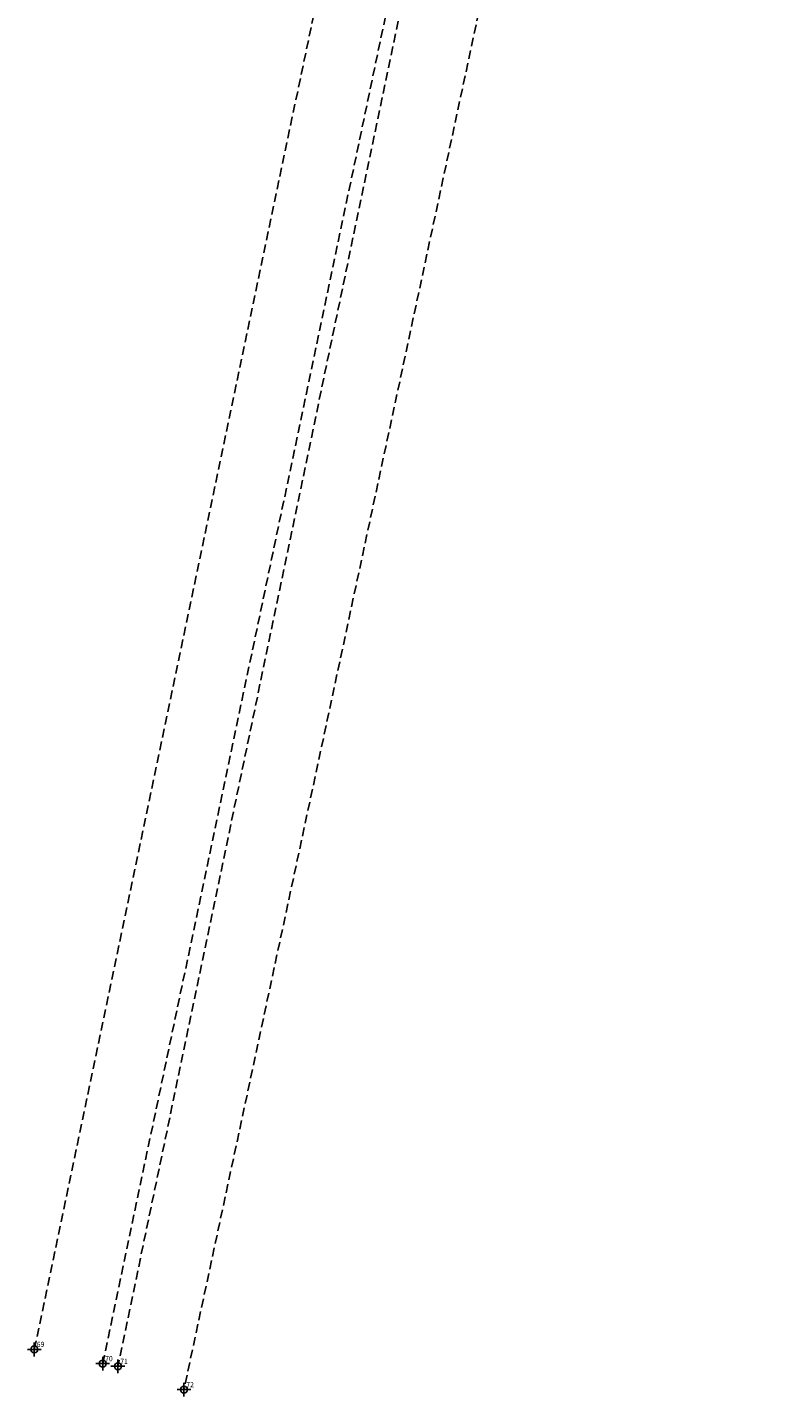
# Model space of a CAD drawing. Extents: x 175974 to 176236, y 1669689 to 1671045.
# Drawn here: x 175974 to 176083, y 1669689 to 1669886 of the extents above; entities that cross this region are included whole.
import ezdxf

# ---------------------------------------------------------------- set-up
doc = ezdxf.new("R2010")
doc.units = 0
doc.header["$LTSCALE"] = 5
doc.header["$MEASUREMENT"] = 0
doc.header["$PDMODE"] = 34
doc.linetypes.add('CONTINUO', pattern=[0])
doc.linetypes.add('DASHED2', pattern=[0.375, 0.25, -0.125])
doc.layers.get('0').update_dxf_attribs({"linetype": 'CONTINUOUS'})
doc.layers.add('_TG', color=7, linetype='CONTINUO')
doc.layers.add('T-MFIO-EXI', color=7, linetype='DASHED2')
doc.styles.add('SIMPLEX', font='simplex', dxfattribs={"height": 0.2})

# ---------------------------------------------------------------- blocks, each defined once
blk = doc.blocks.new('SIMB_PONTO')
at = {"color": 0}
blk.add_point((0, 0), dxfattribs=at)
for tag in ['COTA', 'PONTO', 'DESC']:
    blk.add_attdef(tag, (0, 0), '', height=1)

msp = doc.modelspace()

# ---------------------------------------------------------------- linework, layer by layer
at = {"layer": 'T-MFIO-EXI'}
for p, q in [((175975.4, 1669695.43), (176083.47, 1670211.36)), ((176051.58, 1669944.72), (175996.95, 1669689.64)), ((175985.25, 1669693.38), (176033.28, 1669922.07)), ((176035.07, 1669921.48), (175987.44, 1669693))]:
    msp.add_line(p, q, dxfattribs=at)

# ---------------------------------------------------------------- block references
at = {"layer": '_TG', "color": 3}
ref = msp.add_blockref('SIMB_PONTO', (175975.4, 1669695.43), dxfattribs=at)
ref.add_attrib('PONTO', '69', (175975.75, 1669695.78), dxfattribs={"layer": '0', "color": 1, "height": 0.75, "style": 'SIMPLEX', "width": 0.954526, "flags": 8})
ref = msp.add_blockref('SIMB_PONTO', (175985.25, 1669693.38), dxfattribs=at)
ref.add_attrib('PONTO', '70', (175985.6, 1669693.73), dxfattribs={"layer": '0', "color": 1, "height": 0.75, "style": 'SIMPLEX', "width": 0.954526, "flags": 8})
ref = msp.add_blockref('SIMB_PONTO', (175987.44, 1669693), dxfattribs=at)
ref.add_attrib('PONTO', '71', (175987.79, 1669693.35), dxfattribs={"layer": '0', "color": 1, "height": 0.75, "style": 'SIMPLEX', "width": 0.954526, "flags": 8})
ref = msp.add_blockref('SIMB_PONTO', (175996.95, 1669689.64), dxfattribs=at)
ref.add_attrib('PONTO', '72', (175997.3, 1669689.99), dxfattribs={"layer": '0', "color": 1, "height": 0.75, "style": 'SIMPLEX', "width": 0.954526, "flags": 8})

doc.saveas('drawing.dxf')
